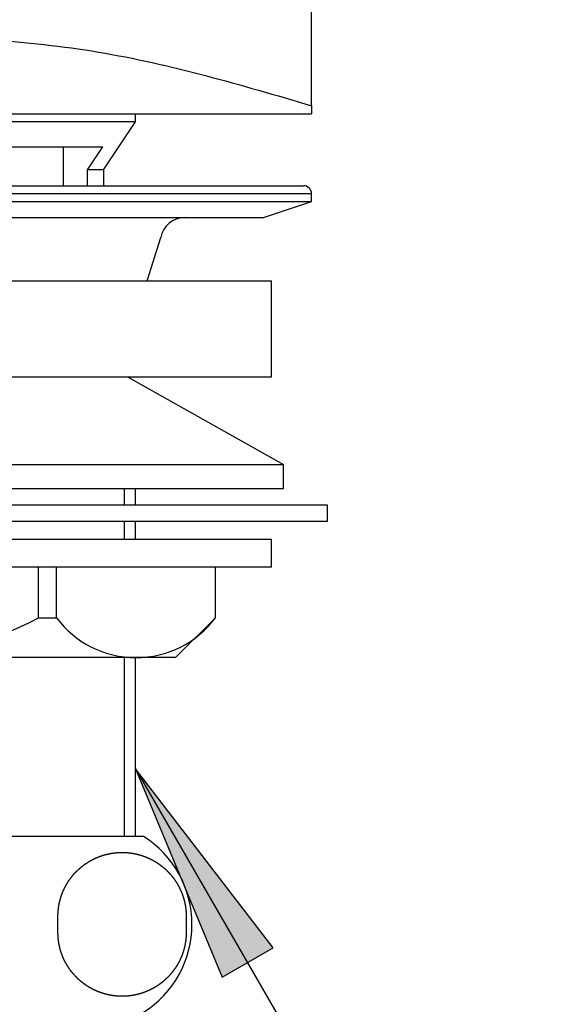
# Model space of a CAD drawing. Units: inches. Extents: x -20 to 860, y -20 to 1208.
# Drawn here: x 213 to 247, y 537 to 599 of the extents above; entities that cross this region are included whole.
import ezdxf

# ---------------------------------------------------------------- set-up
doc = ezdxf.new("R2010")
doc.units = ezdxf.units.IN
doc.layers.add('1', color=7, linetype='Continuous')
doc.styles.add('CONVERTER_11', font='txt.shx', dxfattribs={"width": 0.9})
doc.dimstyles.new('ME10_DIM_16', dxfattribs={"dimtxt": 14, "dimasz": 14, "dimexe": 4, "dimexo": 0, "dimgap": 4, "dimtad": 1, "dimzin": 12, "dimdsep": 46, "dimtxsty": 'CONVERTER_11', "dimsah": 1, "dimcen": 0.09, "dimclrd": 2, "dimclre": 2, "dimclrt": 7, "dimadec": 0, "dimazin": 0, "dimtfac": 1, "dimtdec": 4, "dimtix": 1, "dimtmove": 0, "dimatfit": 3, "dimfxl": 1, "dimtolj": 1, "dimtzin": 0, "dimarcsym": 0})
doc.dimstyles.get("Standard").update_dxf_attribs({"dimtxt": 0.18, "dimasz": 0.18, "dimexe": 0.18, "dimexo": 0.0625, "dimgap": 0.09, "dimtad": 0, "dimtih": 1, "dimtoh": 1, "dimdec": 4, "dimzin": 0, "dimdsep": 46, "dimtxsty": 'Standard', "dimcen": 0.09, "dimadec": 0, "dimazin": 0, "dimtfac": 1, "dimtdec": 4, "dimtofl": 0, "dimtmove": 0, "dimatfit": 3, "dimfxl": 1, "dimtolj": 1, "dimtzin": 0, "dimarcsym": 0})

# ---------------------------------------------------------------- blocks, each defined once
blk = doc.blocks.new('*D9')
at = {"layer": '1', "color": 2, "linetype": 'Continuous'}
for p, q in [((176.986, 593.21), (176.986, 641.71)), ((230.986, 593.21), (230.986, 641.71)), ((230.986, 637.71), (176.986, 637.71))]:
    blk.add_line(p, q, dxfattribs=at)
at = {"layer": '1', "color": 2}
for points in [[(190.986, 639.553), (190.986, 635.867), (176.986, 637.71)], [(216.986, 635.867), (216.986, 639.553), (230.986, 637.71)]]:
    blk.add_solid(points, dxfattribs=at)
at = {"layer": '1', "color": 7, "insert": (190.406, 641.71), "char_height": 14, "attachment_point": 7, "rotation": 0.00028, "line_spacing_factor": 0.60024, "style": 'CONVERTER_11'}
blk.add_mtext('\\C7;{\\Fgdt;n}\\C7;54', dxfattribs=at)

msp = doc.modelspace()

# ---------------------------------------------------------------- hatches: boundary and pattern name
at = {"layer": '1', "linetype": 'Continuous'}
msp.add_hatch(color=2, dxfattribs=at).paths.add_polyline_path([(225.389, 538.699), (228.582, 540.543), (219.986, 551.745)])

# ---------------------------------------------------------------- linework, layer by layer
at = {"color": 7, "linetype": 'Continuous'}
for p, q in [((228.486, 564.34), (228.486, 566.09)), ((213.923, 561.19), (213.923, 564.34)), ((215.038, 561.19), (215.038, 564.34)), ((213.923, 561.19), (215.038, 561.19)), ((222.486, 558.69), (224.986, 561.19))]:
    msp.add_line(p, q, dxfattribs=at)
for centre, radius, start, end in [((203.986, 579.69), 21, 270, 298.24254), ((220.012, 564.887), 6.197, 216.62677, 323.37323)]:
    msp.add_arc(centre, radius, start, end, dxfattribs=at)
at = {"layer": '1', "color": 7, "linetype": 'Continuous'}
for p, q in [((230.986, 593.21), (230.986, 592.71)), ((203.986, 592.71), (219.986, 592.71)), ((219.986, 592.21), (219.986, 592.71)), ((219.986, 592.71), (230.986, 592.71)), ((219.986, 592.21), (203.986, 592.21)), ((217.986, 589.21), (219.986, 592.21)), ((203.986, 590.63), (215.486, 590.63)), ((215.486, 590.63), (217.932, 590.63)), ((215.486, 589.21), (215.486, 590.63)), ((216.986, 589.21), (217.932, 590.63)), ((215.486, 588.21), (215.486, 589.21)), ((217.986, 589.21), (216.986, 589.21)), ((216.986, 588.21), (216.986, 589.21)), ((217.986, 589.21), (217.986, 588.21)), ((203.986, 588.21), (230.486, 588.21)), ((203.986, 587.71), (230.986, 587.71)), ((230.986, 587.21), (230.986, 587.71)), ((203.986, 587.21), (230.986, 587.21)), ((227.986, 586.21), (230.986, 587.21)), ((203.986, 586.21), (227.986, 586.21)), ((220.703, 582.261), (221.566, 584.961)), ((179.486, 582.261), (228.486, 582.261)), ((228.486, 576.261), (228.486, 582.261)), ((179.486, 576.261), (228.486, 576.261)), ((203.986, 576.261), (219.486, 576.261)), ((219.486, 576.261), (229.236, 570.761)), ((203.986, 570.761), (229.236, 570.761)), ((229.236, 569.261), (229.236, 570.761)), ((203.986, 569.261), (229.236, 569.261)), ((219.986, 568.235), (219.986, 569.261)), ((231.986, 568.235), (203.986, 568.235)), ((231.986, 567.235), (231.986, 568.235)), ((203.986, 567.235), (231.986, 567.235)), ((219.986, 566.09), (219.986, 567.235)), ((228.486, 566.09), (179.486, 566.09)), ((213.923, 564.34), (194.048, 564.34)), ((215.038, 564.34), (213.923, 564.34)), ((224.986, 564.34), (215.038, 564.34)), ((228.486, 564.34), (224.986, 564.34)), ((224.986, 561.19), (224.986, 564.34)), ((222.486, 558.69), (185.486, 558.69)), ((219.986, 547.51), (219.986, 558.69)), ((220.486, 547.51), (187.486, 547.51))]:
    msp.add_line(p, q, dxfattribs=at)
at = {"layer": '1', "color": 2, "linetype": 'Continuous'}
for p, q in [((219.268, 569.261), (219.268, 568.235)), ((219.268, 567.235), (219.268, 566.09)), ((219.268, 558.69), (219.268, 547.51)), ((228.582, 540.543), (219.986, 551.745)), ((219.986, 551.745), (225.389, 538.699)), ((225.389, 538.699), (228.582, 540.543))]:
    msp.add_line(p, q, dxfattribs=at)
at = {"layer": '1', "color": 7, "linetype": 'Continuous'}
for centre, radius, start, end in [((230.486, 587.71), 0.5, 0, 90), ((223.045, 584.71), 1.5, 90, 170.3633), ((216.998, 542.01), 6.512, 302.37841, 57.62159)]:
    msp.add_arc(centre, radius, start, end, dxfattribs=at)
for points, knots in [([(203.986, 597.71), (208.577, 597.512), (217.761, 597.117), (226.577, 594.512), (230.986, 593.21)], [0, 0, 0, 0, 13.730273, 27.463881, 27.463881, 27.463881, 27.463881]), ([(215.155, 541.074), (215.156, 541.07), (215.157, 541.06), (215.158, 541.045), (215.16, 541.031), (215.162, 541.017), (215.164, 541.002), (215.166, 540.988), (215.168, 540.973), (215.17, 540.959), (215.172, 540.944), (215.174, 540.93), (215.176, 540.916), (215.178, 540.901), (215.18, 540.887), (215.182, 540.873), (215.185, 540.858), (215.187, 540.844), (215.19, 540.83), (215.191, 540.82), (215.192, 540.815), (215.192, 540.815), (215.192, 540.815), (215.193, 540.811), (215.195, 540.801), (215.198, 540.787), (215.2, 540.773), (215.203, 540.758), (215.206, 540.744), (215.209, 540.73), (215.211, 540.715), (215.214, 540.701), (215.217, 540.687), (215.22, 540.673), (215.223, 540.658), (215.226, 540.644), (215.229, 540.63), (215.233, 540.616), (215.236, 540.602), (215.239, 540.588), (215.243, 540.574), (215.246, 540.559), (215.25, 540.545), (215.253, 540.531), (215.257, 540.517), (215.26, 540.503), (215.264, 540.489), (215.268, 540.473), (215.273, 540.456), (215.278, 540.437), (215.283, 540.419), (215.289, 540.4), (215.294, 540.381), (215.3, 540.363), (215.305, 540.344), (215.311, 540.326), (215.317, 540.307), (215.323, 540.289), (215.329, 540.27), (215.334, 540.253), (215.339, 540.238), (215.344, 540.224), (215.349, 540.21), (215.354, 540.197), (215.358, 540.183), (215.363, 540.169), (215.368, 540.156), (215.373, 540.142), (215.378, 540.128), (215.383, 540.115), (215.388, 540.101), (215.393, 540.087), (215.399, 540.074), (215.404, 540.06), (215.409, 540.047), (215.415, 540.032), (215.422, 540.015), (215.429, 539.997), (215.436, 539.979), (215.444, 539.961), (215.452, 539.944), (215.459, 539.926), (215.467, 539.908), (215.475, 539.89), (215.483, 539.872), (215.491, 539.855), (215.499, 539.837), (215.507, 539.819), (215.515, 539.802), (215.524, 539.784), (215.532, 539.767), (215.541, 539.749), (215.549, 539.732), (215.558, 539.715), (215.567, 539.697), (215.575, 539.68), (215.584, 539.663), (215.593, 539.646), (215.603, 539.629), (215.611, 539.613), (215.619, 539.599), (215.626, 539.586), (215.633, 539.573), (215.64, 539.56), (215.647, 539.548), (215.654, 539.535), (215.661, 539.523), (215.668, 539.51), (215.676, 539.497), (215.683, 539.485), (215.691, 539.472), (215.698, 539.46), (215.705, 539.447), (215.713, 539.435), (215.721, 539.423), (215.729, 539.409), (215.738, 539.394), (215.749, 539.377), (215.759, 539.361), (215.77, 539.344), (215.78, 539.328), (215.791, 539.312), (215.802, 539.296), (215.812, 539.28), (215.823, 539.264), (215.834, 539.248), (215.845, 539.232), (215.857, 539.215), (215.869, 539.198), (215.882, 539.18), (215.895, 539.162), (215.907, 539.145), (215.92, 539.127), (215.933, 539.11), (215.947, 539.092), (215.96, 539.075), (215.973, 539.058), (215.987, 539.04), (216, 539.023), (216.014, 539.006), (216.028, 538.989), (216.041, 538.972), (216.055, 538.956), (216.065, 538.944), (216.069, 538.939), (216.069, 538.939), (216.069, 538.939), (216.074, 538.933), (216.084, 538.922), (216.098, 538.906), (216.113, 538.89), (216.128, 538.874), (216.143, 538.858), (216.158, 538.842), (216.173, 538.826), (216.188, 538.81), (216.202, 538.794), (216.217, 538.778), (216.232, 538.762), (216.247, 538.746), (216.261, 538.73), (216.276, 538.714), (216.291, 538.698), (216.306, 538.682), (216.321, 538.666), (216.336, 538.65), (216.351, 538.634), (216.367, 538.619), (216.382, 538.604), (216.398, 538.589), (216.415, 538.574), (216.431, 538.56), (216.447, 538.545), (216.464, 538.531), (216.48, 538.516), (216.497, 538.502), (216.513, 538.488), (216.53, 538.474), (216.547, 538.46), (216.558, 538.45), (216.564, 538.446), (216.564, 538.446), (216.564, 538.446), (216.569, 538.441), (216.581, 538.432), (216.598, 538.419), (216.615, 538.406), (216.633, 538.393), (216.65, 538.379), (216.668, 538.366), (216.685, 538.353), (216.702, 538.339), (216.72, 538.326), (216.737, 538.313), (216.754, 538.3), (216.772, 538.286), (216.789, 538.273), (216.806, 538.26), (216.824, 538.247), (216.84, 538.234), (216.857, 538.222), (216.872, 538.21), (216.888, 538.199), (216.904, 538.188), (216.921, 538.177), (216.937, 538.167), (216.953, 538.156), (216.97, 538.146), (216.986, 538.136), (217.003, 538.126), (217.02, 538.115), (217.035, 538.106), (217.049, 538.098), (217.061, 538.09), (217.074, 538.083), (217.086, 538.075), (217.099, 538.068), (217.111, 538.061), (217.124, 538.053), (217.136, 538.046), (217.149, 538.039), (217.161, 538.031), (217.174, 538.024), (217.187, 538.017), (217.2, 538.01), (217.212, 538.003), (217.225, 537.996), (217.239, 537.988), (217.255, 537.98), (217.272, 537.971), (217.289, 537.962), (217.307, 537.953), (217.324, 537.944), (217.341, 537.935), (217.359, 537.927), (217.376, 537.918), (217.394, 537.91), (217.411, 537.901), (217.429, 537.893), (217.446, 537.885), (217.464, 537.877), (217.482, 537.869), (217.5, 537.861), (217.517, 537.853), (217.535, 537.845), (217.553, 537.837), (217.571, 537.829), (217.589, 537.822), (217.607, 537.814), (217.625, 537.807), (217.643, 537.8), (217.659, 537.793), (217.674, 537.787), (217.688, 537.782), (217.701, 537.777), (217.715, 537.771), (217.729, 537.766), (217.742, 537.761), (217.756, 537.756), (217.77, 537.751), (217.783, 537.746), (217.797, 537.741), (217.811, 537.737), (217.824, 537.732), (217.838, 537.727), (217.852, 537.722), (217.866, 537.718), (217.881, 537.713), (217.898, 537.707), (217.917, 537.701), (217.935, 537.695), (217.954, 537.689), (217.972, 537.684), (217.991, 537.678), (218.01, 537.673), (218.028, 537.667), (218.047, 537.662), (218.066, 537.657), (218.084, 537.651), (218.103, 537.646), (218.122, 537.641), (218.141, 537.636), (218.16, 537.632), (218.179, 537.627), (218.197, 537.622), (218.216, 537.618), (218.235, 537.613), (218.254, 537.609), (218.273, 537.605), (218.292, 537.601), (218.311, 537.597), (218.329, 537.593), (218.345, 537.59), (218.359, 537.587), (218.373, 537.584), (218.387, 537.581), (218.402, 537.579), (218.416, 537.576), (218.43, 537.573), (218.445, 537.571), (218.459, 537.568), (218.473, 537.566), (218.488, 537.563), (218.502, 537.561), (218.517, 537.559), (218.531, 537.557), (218.545, 537.554), (218.561, 537.552), (218.579, 537.549), (218.598, 537.547), (218.618, 537.544), (218.637, 537.542), (218.656, 537.539), (218.675, 537.537), (218.695, 537.535), (218.714, 537.533), (218.733, 537.531), (218.753, 537.529), (218.772, 537.527), (218.792, 537.525), (218.811, 537.524), (218.83, 537.522), (218.85, 537.521), (218.869, 537.519), (218.889, 537.518), (218.908, 537.517), (218.927, 537.516), (218.947, 537.515), (218.966, 537.514), (218.986, 537.513), (219.005, 537.512), (219.023, 537.512), (219.039, 537.511), (219.054, 537.511), (219.068, 537.511), (219.083, 537.51), (219.097, 537.51), (219.112, 537.51), (219.126, 537.51), (219.141, 537.51), (219.156, 537.51), (219.17, 537.51), (219.185, 537.51), (219.199, 537.51), (219.214, 537.511), (219.228, 537.511), (219.243, 537.511), (219.259, 537.512), (219.277, 537.512), (219.296, 537.513), (219.316, 537.514), (219.335, 537.515), (219.355, 537.516), (219.374, 537.517), (219.394, 537.518), (219.413, 537.519), (219.432, 537.521), (219.452, 537.522), (219.471, 537.524), (219.49, 537.525), (219.51, 537.527), (219.529, 537.529), (219.549, 537.531), (219.568, 537.533), (219.587, 537.535), (219.607, 537.537), (219.626, 537.539), (219.645, 537.542), (219.664, 537.544), (219.684, 537.547), (219.703, 537.549), (219.721, 537.552), (219.737, 537.554), (219.751, 537.557), (219.765, 537.559), (219.78, 537.561), (219.794, 537.563), (219.809, 537.566), (219.823, 537.568), (219.837, 537.571), (219.852, 537.573), (219.866, 537.576), (219.88, 537.579), (219.895, 537.581), (219.909, 537.584), (219.923, 537.587), (219.937, 537.59), (219.953, 537.593), (219.971, 537.597), (219.99, 537.601), (220.009, 537.605), (220.028, 537.609), (220.047, 537.613), (220.066, 537.618), (220.085, 537.622), (220.103, 537.627), (220.122, 537.632), (220.141, 537.636), (220.16, 537.641), (220.179, 537.646), (220.198, 537.651), (220.216, 537.657), (220.235, 537.662), (220.254, 537.667), (220.272, 537.673), (220.291, 537.678), (220.31, 537.684), (220.328, 537.689), (220.347, 537.695), (220.365, 537.701), (220.384, 537.707), (220.401, 537.713), (220.416, 537.718), (220.43, 537.722), (220.444, 537.727), (220.458, 537.732), (220.471, 537.737), (220.485, 537.741), (220.499, 537.746), (220.512, 537.751), (220.526, 537.756), (220.54, 537.761), (220.553, 537.766), (220.567, 537.771), (220.581, 537.777), (220.594, 537.782), (220.608, 537.787), (220.623, 537.793), (220.639, 537.8), (220.657, 537.807), (220.675, 537.814), (220.693, 537.822), (220.711, 537.829), (220.729, 537.837), (220.747, 537.845), (220.765, 537.853), (220.783, 537.861), (220.8, 537.869), (220.818, 537.877), (220.836, 537.885), (220.853, 537.893), (220.871, 537.901), (220.888, 537.91), (220.906, 537.918), (220.923, 537.927), (220.941, 537.935), (220.958, 537.944), (220.975, 537.953), (220.993, 537.962), (221.01, 537.971), (221.027, 537.98), (221.043, 537.988), (221.057, 537.996), (221.07, 538.003), (221.082, 538.01), (221.095, 538.017), (221.108, 538.024), (221.121, 538.031), (221.133, 538.039), (221.146, 538.046), (221.158, 538.053), (221.171, 538.06), (221.184, 538.068), (221.196, 538.075), (221.209, 538.083), (221.221, 538.09), (221.233, 538.098), (221.247, 538.106), (221.262, 538.116), (221.279, 538.126), (221.295, 538.136), (221.312, 538.147), (221.328, 538.157), (221.344, 538.168), (221.361, 538.179), (221.377, 538.189), (221.393, 538.2), (221.409, 538.211), (221.425, 538.222), (221.442, 538.234), (221.459, 538.246), (221.477, 538.259), (221.494, 538.271), (221.512, 538.284), (221.53, 538.297), (221.547, 538.31), (221.565, 538.323), (221.582, 538.337), (221.599, 538.35), (221.617, 538.363), (221.634, 538.377), (221.651, 538.39), (221.668, 538.404), (221.685, 538.418), (221.702, 538.432), (221.713, 538.441), (221.718, 538.446), (221.718, 538.446), (221.718, 538.446), (221.724, 538.45), (221.735, 538.46), (221.751, 538.475), (221.767, 538.49), (221.783, 538.505), (221.799, 538.52), (221.815, 538.534), (221.831, 538.549), (221.847, 538.564), (221.864, 538.578), (221.88, 538.593), (221.896, 538.608), (221.912, 538.623), (221.928, 538.637), (221.944, 538.652), (221.96, 538.667), (221.976, 538.682), (221.992, 538.696), (222.008, 538.712), (222.024, 538.727), (222.039, 538.742), (222.054, 538.758), (222.069, 538.774), (222.084, 538.79), (222.099, 538.806), (222.113, 538.823), (222.128, 538.839), (222.142, 538.855), (222.156, 538.872), (222.17, 538.889), (222.184, 538.905), (222.199, 538.922), (222.208, 538.933), (222.213, 538.939), (222.213, 538.939), (222.213, 538.939), (222.217, 538.944), (222.227, 538.956), (222.24, 538.973), (222.253, 538.99), (222.266, 539.008), (222.279, 539.025), (222.292, 539.043), (222.306, 539.06), (222.319, 539.077), (222.332, 539.094), (222.346, 539.112), (222.359, 539.129), (222.372, 539.146), (222.386, 539.164), (222.399, 539.181), (222.412, 539.198), (222.425, 539.215), (222.437, 539.231), (222.449, 539.247), (222.46, 539.263), (222.471, 539.279), (222.482, 539.295), (222.492, 539.311), (222.503, 539.327), (222.513, 539.344), (222.523, 539.36), (222.534, 539.377), (222.544, 539.394), (222.553, 539.409), (222.561, 539.423), (222.569, 539.435), (222.576, 539.447), (222.584, 539.46), (222.591, 539.472), (222.599, 539.485), (222.606, 539.497), (222.614, 539.51), (222.621, 539.523), (222.628, 539.535), (222.635, 539.548), (222.642, 539.56), (222.649, 539.573), (222.656, 539.586), (222.663, 539.599), (222.671, 539.613), (222.68, 539.629), (222.689, 539.646), (222.698, 539.663), (222.707, 539.68), (222.715, 539.697), (222.724, 539.715), (222.733, 539.732), (222.741, 539.749), (222.75, 539.767), (222.758, 539.784), (222.767, 539.802), (222.775, 539.819), (222.783, 539.837), (222.791, 539.855), (222.799, 539.872), (222.807, 539.89), (222.815, 539.908), (222.823, 539.926), (222.831, 539.944), (222.838, 539.961), (222.846, 539.979), (222.853, 539.997), (222.86, 540.015), (222.867, 540.032), (222.873, 540.047), (222.878, 540.06), (222.883, 540.074), (222.889, 540.087), (222.894, 540.101), (222.899, 540.115), (222.904, 540.128), (222.909, 540.142), (222.914, 540.156), (222.919, 540.169), (222.924, 540.183), (222.928, 540.197), (222.933, 540.21), (222.938, 540.224), (222.943, 540.238), (222.948, 540.253), (222.953, 540.27), (222.959, 540.289), (222.965, 540.307), (222.971, 540.326), (222.977, 540.344), (222.982, 540.363), (222.988, 540.381), (222.993, 540.4), (222.999, 540.419), (223.004, 540.437), (223.009, 540.456), (223.014, 540.475), (223.019, 540.493), (223.024, 540.512), (223.029, 540.531), (223.034, 540.55), (223.038, 540.569), (223.043, 540.588), (223.047, 540.606), (223.051, 540.625), (223.056, 540.644), (223.06, 540.663), (223.064, 540.682), (223.068, 540.7), (223.071, 540.715), (223.074, 540.73), (223.077, 540.744), (223.079, 540.758), (223.082, 540.772), (223.085, 540.787), (223.087, 540.801), (223.09, 540.815), (223.092, 540.83), (223.095, 540.844), (223.097, 540.858), (223.1, 540.873), (223.102, 540.887), (223.104, 540.901), (223.106, 540.916), (223.109, 540.932), (223.111, 540.949), (223.114, 540.969), (223.117, 540.988), (223.119, 541.007), (223.121, 541.026), (223.124, 541.046), (223.126, 541.065), (223.128, 541.084), (223.13, 541.103), (223.132, 541.123), (223.134, 541.142), (223.136, 541.162), (223.137, 541.182), (223.139, 541.202), (223.14, 541.222), (223.141, 541.242), (223.142, 541.263), (223.143, 541.283), (223.144, 541.303), (223.145, 541.324), (223.146, 541.344), (223.146, 541.364), (223.147, 541.385), (223.147, 541.405), (223.148, 541.425), (223.148, 541.446), (223.148, 541.466), (223.149, 541.486), (223.149, 541.507), (223.149, 541.527), (223.149, 541.548), (223.149, 541.568), (223.149, 541.588), (223.149, 541.609), (223.149, 541.629), (223.149, 541.649), (223.149, 541.67), (223.149, 541.69), (223.149, 541.711), (223.149, 541.731), (223.149, 541.751), (223.149, 541.772), (223.149, 541.792), (223.149, 541.812), (223.149, 541.833), (223.149, 541.853), (223.149, 541.873), (223.149, 541.892), (223.149, 541.908), (223.149, 541.923), (223.15, 541.937), (223.15, 541.952), (223.15, 541.966), (223.15, 541.981), (223.151, 541.995), (223.151, 542.012), (223.151, 542.032), (223.151, 542.054), (223.152, 542.076), (223.152, 542.098), (223.152, 542.12), (223.153, 542.142), (223.153, 542.164), (223.153, 542.186), (223.153, 542.208), (223.154, 542.23), (223.154, 542.252), (223.154, 542.274), (223.154, 542.296), (223.154, 542.318), (223.154, 542.34), (223.154, 542.362), (223.154, 542.384), (223.154, 542.406), (223.153, 542.428), (223.153, 542.45), (223.153, 542.472), (223.153, 542.494), (223.152, 542.516), (223.152, 542.538), (223.151, 542.56), (223.151, 542.582), (223.15, 542.604), (223.149, 542.625), (223.148, 542.646), (223.148, 542.665), (223.147, 542.684), (223.146, 542.704), (223.145, 542.723), (223.144, 542.742), (223.143, 542.762), (223.141, 542.781), (223.14, 542.801), (223.139, 542.82), (223.137, 542.839), (223.135, 542.859), (223.134, 542.878), (223.132, 542.897), (223.13, 542.917), (223.128, 542.936), (223.126, 542.955), (223.124, 542.974), (223.121, 542.994), (223.119, 543.013), (223.116, 543.032), (223.114, 543.051), (223.111, 543.071), (223.109, 543.088), (223.106, 543.104), (223.104, 543.119), (223.102, 543.133), (223.1, 543.147), (223.097, 543.162), (223.095, 543.176), (223.092, 543.19), (223.09, 543.205), (223.087, 543.219), (223.085, 543.233), (223.082, 543.247), (223.079, 543.262), (223.077, 543.276), (223.074, 543.29), (223.071, 543.305), (223.068, 543.32), (223.064, 543.338), (223.06, 543.357), (223.056, 543.376), (223.051, 543.395), (223.047, 543.414), (223.043, 543.432), (223.038, 543.451), (223.034, 543.47), (223.029, 543.489), (223.024, 543.508), (223.019, 543.527), (223.014, 543.545), (223.009, 543.564), (223.004, 543.583), (222.999, 543.601), (222.993, 543.62), (222.988, 543.639), (222.982, 543.657), (222.977, 543.676), (222.971, 543.694), (222.965, 543.713), (222.959, 543.731), (222.953, 543.75), (222.948, 543.767), (222.943, 543.782), (222.938, 543.796), (222.933, 543.81), (222.928, 543.823), (222.924, 543.837), (222.919, 543.851), (222.914, 543.864), (222.909, 543.878), (222.904, 543.892), (222.899, 543.905), (222.894, 543.919), (222.889, 543.933), (222.883, 543.946), (222.878, 543.96), (222.873, 543.973), (222.867, 543.988), (222.86, 544.005), (222.853, 544.023), (222.846, 544.041), (222.838, 544.059), (222.831, 544.076), (222.823, 544.094), (222.815, 544.112), (222.807, 544.13), (222.799, 544.148), (222.791, 544.165), (222.783, 544.183), (222.775, 544.2), (222.767, 544.218), (222.758, 544.236), (222.75, 544.253), (222.741, 544.271), (222.733, 544.288), (222.724, 544.305), (222.715, 544.323), (222.707, 544.34), (222.698, 544.357), (222.689, 544.374), (222.68, 544.391), (222.671, 544.407), (222.663, 544.421), (222.656, 544.434), (222.649, 544.447), (222.642, 544.459), (222.635, 544.472), (222.628, 544.485), (222.621, 544.497), (222.614, 544.51), (222.606, 544.523), (222.599, 544.535), (222.592, 544.548), (222.584, 544.56), (222.577, 544.573), (222.569, 544.585), (222.561, 544.597), (222.553, 544.611), (222.544, 544.626), (222.533, 544.643), (222.523, 544.659), (222.512, 544.675), (222.502, 544.692), (222.491, 544.708), (222.48, 544.724), (222.47, 544.74), (222.459, 544.756), (222.448, 544.772), (222.437, 544.788), (222.425, 544.805), (222.413, 544.822), (222.4, 544.84), (222.388, 544.858), (222.375, 544.875), (222.362, 544.893), (222.349, 544.91), (222.335, 544.928), (222.322, 544.945), (222.309, 544.962), (222.295, 544.98), (222.282, 544.997), (222.268, 545.014), (222.254, 545.031), (222.241, 545.048), (222.227, 545.064), (222.217, 545.076), (222.213, 545.081), (222.213, 545.081), (222.213, 545.081), (222.208, 545.087), (222.198, 545.098), (222.184, 545.114), (222.169, 545.13), (222.154, 545.146), (222.139, 545.162), (222.124, 545.178), (222.109, 545.194), (222.095, 545.21), (222.08, 545.226), (222.065, 545.242), (222.05, 545.258), (222.035, 545.274), (222.021, 545.29), (222.006, 545.306), (221.991, 545.322), (221.976, 545.338), (221.961, 545.354), (221.946, 545.37), (221.931, 545.386), (221.915, 545.401), (221.9, 545.416), (221.884, 545.431), (221.868, 545.446), (221.851, 545.46), (221.835, 545.475), (221.818, 545.489), (221.802, 545.504), (221.785, 545.518), (221.769, 545.532), (221.752, 545.546), (221.735, 545.56), (221.724, 545.569), (221.718, 545.574), (221.718, 545.574), (221.718, 545.574), (221.713, 545.579), (221.701, 545.588), (221.684, 545.601), (221.667, 545.614), (221.649, 545.627), (221.632, 545.641), (221.614, 545.654), (221.597, 545.667), (221.58, 545.68), (221.562, 545.694), (221.545, 545.707), (221.528, 545.72), (221.51, 545.734), (221.493, 545.747), (221.476, 545.76), (221.458, 545.773), (221.442, 545.786), (221.425, 545.798), (221.41, 545.81), (221.394, 545.821), (221.378, 545.832), (221.361, 545.843), (221.345, 545.853), (221.329, 545.864), (221.312, 545.874), (221.296, 545.884), (221.279, 545.894), (221.263, 545.904), (221.247, 545.914), (221.233, 545.922), (221.221, 545.93), (221.208, 545.937), (221.196, 545.945), (221.184, 545.952), (221.171, 545.959), (221.158, 545.967), (221.146, 545.974), (221.133, 545.981), (221.121, 545.989), (221.108, 545.996), (221.095, 546.003), (221.082, 546.01), (221.07, 546.017), (221.057, 546.024), (221.043, 546.032), (221.027, 546.04), (221.01, 546.049), (220.993, 546.058), (220.975, 546.067), (220.958, 546.076), (220.941, 546.084), (220.923, 546.093), (220.906, 546.102), (220.888, 546.11), (220.871, 546.119), (220.853, 546.127), (220.836, 546.135), (220.818, 546.143), (220.8, 546.151), (220.783, 546.159), (220.765, 546.167), (220.747, 546.175), (220.729, 546.183), (220.711, 546.191), (220.693, 546.198), (220.675, 546.206), (220.657, 546.213), (220.639, 546.22), (220.623, 546.227), (220.608, 546.233), (220.594, 546.238), (220.581, 546.243), (220.567, 546.248), (220.553, 546.254), (220.54, 546.259), (220.526, 546.264), (220.512, 546.269), (220.499, 546.274), (220.485, 546.279), (220.471, 546.283), (220.458, 546.288), (220.444, 546.293), (220.43, 546.298), (220.416, 546.302), (220.401, 546.307), (220.384, 546.313), (220.365, 546.319), (220.347, 546.325), (220.328, 546.331), (220.31, 546.336), (220.291, 546.342), (220.272, 546.347), (220.254, 546.353), (220.235, 546.358), (220.216, 546.363), (220.198, 546.369), (220.179, 546.374), (220.16, 546.379), (220.141, 546.384), (220.122, 546.388), (220.103, 546.393), (220.085, 546.398), (220.066, 546.402), (220.047, 546.407), (220.028, 546.411), (220.009, 546.415), (219.99, 546.419), (219.971, 546.423), (219.953, 546.427), (219.937, 546.43), (219.923, 546.433), (219.909, 546.436), (219.895, 546.439), (219.88, 546.441), (219.866, 546.444), (219.852, 546.447), (219.837, 546.449), (219.823, 546.452), (219.809, 546.454), (219.794, 546.457), (219.78, 546.459), (219.765, 546.461), (219.751, 546.463), (219.737, 546.466), (219.721, 546.468), (219.703, 546.471), (219.684, 546.473), (219.664, 546.476), (219.645, 546.478), (219.626, 546.481), (219.607, 546.483), (219.587, 546.485), (219.568, 546.487), (219.549, 546.489), (219.529, 546.491), (219.51, 546.493), (219.49, 546.495), (219.471, 546.496), (219.452, 546.498), (219.432, 546.499), (219.413, 546.501), (219.394, 546.502), (219.374, 546.503), (219.355, 546.504), (219.335, 546.505), (219.316, 546.506), (219.296, 546.507), (219.277, 546.508), (219.259, 546.508), (219.243, 546.509), (219.228, 546.509), (219.214, 546.509), (219.199, 546.51), (219.185, 546.51), (219.17, 546.51), (219.156, 546.51), (219.141, 546.51), (219.126, 546.51), (219.112, 546.51), (219.097, 546.51), (219.083, 546.51), (219.068, 546.509), (219.054, 546.509), (219.039, 546.509), (219.023, 546.508), (219.005, 546.508), (218.986, 546.507), (218.966, 546.506), (218.947, 546.505), (218.927, 546.504), (218.908, 546.503), (218.889, 546.502), (218.869, 546.501), (218.85, 546.499), (218.83, 546.498), (218.811, 546.496), (218.792, 546.495), (218.772, 546.493), (218.753, 546.491), (218.733, 546.489), (218.714, 546.487), (218.695, 546.485), (218.675, 546.483), (218.656, 546.481), (218.637, 546.478), (218.618, 546.476), (218.598, 546.473), (218.579, 546.471), (218.561, 546.468), (218.545, 546.466), (218.531, 546.463), (218.517, 546.461), (218.502, 546.459), (218.488, 546.457), (218.473, 546.454), (218.459, 546.452), (218.445, 546.449), (218.43, 546.447), (218.416, 546.444), (218.402, 546.441), (218.387, 546.439), (218.373, 546.436), (218.359, 546.433), (218.345, 546.43), (218.329, 546.427), (218.311, 546.423), (218.292, 546.419), (218.273, 546.415), (218.254, 546.411), (218.235, 546.407), (218.216, 546.402), (218.197, 546.398), (218.179, 546.393), (218.16, 546.388), (218.141, 546.384), (218.122, 546.379), (218.103, 546.374), (218.084, 546.369), (218.066, 546.363), (218.047, 546.358), (218.028, 546.353), (218.01, 546.347), (217.991, 546.342), (217.972, 546.336), (217.954, 546.331), (217.935, 546.325), (217.917, 546.319), (217.898, 546.313), (217.881, 546.307), (217.866, 546.302), (217.852, 546.298), (217.838, 546.293), (217.824, 546.288), (217.811, 546.283), (217.797, 546.279), (217.783, 546.274), (217.77, 546.269), (217.756, 546.264), (217.742, 546.259), (217.729, 546.254), (217.715, 546.248), (217.701, 546.243), (217.688, 546.238), (217.674, 546.233), (217.659, 546.227), (217.643, 546.22), (217.625, 546.213), (217.607, 546.206), (217.589, 546.198), (217.571, 546.191), (217.553, 546.183), (217.535, 546.175), (217.517, 546.167), (217.5, 546.159), (217.482, 546.151), (217.464, 546.143), (217.446, 546.135), (217.429, 546.127), (217.411, 546.119), (217.394, 546.11), (217.376, 546.102), (217.359, 546.093), (217.341, 546.084), (217.324, 546.076), (217.307, 546.067), (217.289, 546.058), (217.272, 546.049), (217.255, 546.04), (217.239, 546.032), (217.225, 546.024), (217.212, 546.017), (217.2, 546.01), (217.187, 546.003), (217.174, 545.996), (217.161, 545.989), (217.149, 545.981), (217.136, 545.974), (217.124, 545.967), (217.111, 545.959), (217.098, 545.952), (217.086, 545.945), (217.073, 545.937), (217.061, 545.93), (217.049, 545.922), (217.035, 545.914), (217.02, 545.904), (217.003, 545.894), (216.987, 545.884), (216.97, 545.873), (216.954, 545.863), (216.938, 545.852), (216.921, 545.841), (216.905, 545.831), (216.889, 545.82), (216.873, 545.809), (216.857, 545.798), (216.84, 545.786), (216.823, 545.774), (216.805, 545.761), (216.788, 545.749), (216.77, 545.736), (216.752, 545.723), (216.735, 545.71), (216.717, 545.697), (216.7, 545.683), (216.683, 545.67), (216.666, 545.657), (216.648, 545.643), (216.631, 545.63), (216.614, 545.616), (216.597, 545.602), (216.58, 545.588), (216.569, 545.579), (216.564, 545.574), (216.564, 545.574), (216.564, 545.574), (216.558, 545.569), (216.547, 545.56), (216.531, 545.545), (216.515, 545.53), (216.499, 545.515), (216.483, 545.5), (216.467, 545.486), (216.451, 545.471), (216.435, 545.456), (216.418, 545.442), (216.402, 545.427), (216.386, 545.412), (216.37, 545.397), (216.354, 545.383), (216.338, 545.368), (216.322, 545.353), (216.306, 545.338), (216.29, 545.323), (216.274, 545.308), (216.258, 545.293), (216.243, 545.278), (216.228, 545.262), (216.213, 545.246), (216.198, 545.23), (216.183, 545.214), (216.169, 545.197), (216.154, 545.181), (216.14, 545.164), (216.126, 545.148), (216.112, 545.131), (216.098, 545.115), (216.083, 545.098), (216.074, 545.087), (216.069, 545.081), (216.069, 545.081), (216.069, 545.081), (216.065, 545.076), (216.056, 545.064), (216.042, 545.047), (216.029, 545.029), (216.016, 545.012), (216.003, 544.995), (215.99, 544.977), (215.976, 544.96), (215.963, 544.943), (215.95, 544.925), (215.936, 544.908), (215.923, 544.891), (215.91, 544.874), (215.896, 544.856), (215.883, 544.839), (215.87, 544.822), (215.857, 544.805), (215.845, 544.789), (215.833, 544.773), (215.822, 544.757), (215.811, 544.741), (215.8, 544.725), (215.79, 544.709), (215.779, 544.693), (215.769, 544.676), (215.759, 544.66), (215.748, 544.643), (215.738, 544.626), (215.729, 544.611), (215.721, 544.597), (215.713, 544.585), (215.706, 544.573), (215.698, 544.56), (215.691, 544.548), (215.683, 544.535), (215.676, 544.523), (215.668, 544.51), (215.661, 544.497), (215.654, 544.485), (215.647, 544.472), (215.64, 544.46), (215.633, 544.447), (215.626, 544.434), (215.619, 544.421), (215.611, 544.407), (215.603, 544.391), (215.593, 544.374), (215.584, 544.357), (215.575, 544.34), (215.567, 544.323), (215.558, 544.305), (215.549, 544.288), (215.541, 544.27), (215.532, 544.253), (215.524, 544.236), (215.515, 544.218), (215.507, 544.2), (215.499, 544.183), (215.491, 544.165), (215.483, 544.148), (215.475, 544.13), (215.467, 544.112), (215.459, 544.094), (215.452, 544.076), (215.444, 544.059), (215.436, 544.041), (215.429, 544.023), (215.422, 544.005), (215.415, 543.988), (215.409, 543.973), (215.404, 543.96), (215.399, 543.946), (215.393, 543.933), (215.388, 543.919), (215.383, 543.905), (215.378, 543.892), (215.373, 543.878), (215.368, 543.864), (215.363, 543.851), (215.358, 543.837), (215.354, 543.823), (215.349, 543.81), (215.344, 543.796), (215.339, 543.782), (215.334, 543.767), (215.329, 543.75), (215.323, 543.731), (215.317, 543.713), (215.311, 543.694), (215.305, 543.676), (215.3, 543.657), (215.294, 543.639), (215.289, 543.62), (215.283, 543.601), (215.278, 543.583), (215.273, 543.564), (215.268, 543.545), (215.263, 543.527), (215.258, 543.508), (215.253, 543.489), (215.248, 543.47), (215.244, 543.451), (215.239, 543.432), (215.235, 543.414), (215.231, 543.395), (215.226, 543.376), (215.222, 543.357), (215.218, 543.338), (215.214, 543.32), (215.211, 543.305), (215.208, 543.29), (215.205, 543.276), (215.203, 543.262), (215.2, 543.247), (215.197, 543.233), (215.195, 543.219), (215.192, 543.205), (215.19, 543.19), (215.187, 543.176), (215.185, 543.162), (215.182, 543.147), (215.18, 543.133), (215.178, 543.119), (215.176, 543.104), (215.173, 543.088), (215.171, 543.071), (215.168, 543.051), (215.166, 543.032), (215.163, 543.013), (215.161, 542.994), (215.158, 542.974), (215.156, 542.955), (215.154, 542.936), (215.152, 542.917), (215.15, 542.897), (215.148, 542.878), (215.147, 542.859), (215.145, 542.839), (215.143, 542.82), (215.142, 542.801), (215.141, 542.781), (215.139, 542.762), (215.138, 542.742), (215.137, 542.723), (215.136, 542.704), (215.135, 542.684), (215.134, 542.665), (215.134, 542.646), (215.133, 542.625), (215.132, 542.604), (215.132, 542.582), (215.131, 542.56), (215.13, 542.538), (215.13, 542.516), (215.129, 542.494), (215.129, 542.472), (215.129, 542.45), (215.129, 542.428), (215.128, 542.406), (215.128, 542.384), (215.128, 542.362), (215.128, 542.34), (215.128, 542.318), (215.128, 542.296), (215.128, 542.274), (215.128, 542.252), (215.128, 542.23), (215.129, 542.208), (215.129, 542.186), (215.129, 542.164), (215.129, 542.142), (215.13, 542.12), (215.13, 542.098), (215.13, 542.076), (215.131, 542.054), (215.131, 542.032), (215.131, 542.012), (215.132, 541.995), (215.132, 541.981), (215.132, 541.966), (215.132, 541.952), (215.132, 541.937), (215.133, 541.923), (215.133, 541.908), (215.133, 541.892), (215.133, 541.873), (215.133, 541.853), (215.133, 541.833), (215.133, 541.812), (215.133, 541.792), (215.133, 541.772), (215.133, 541.751), (215.133, 541.731), (215.133, 541.711), (215.133, 541.69), (215.133, 541.67), (215.133, 541.649), (215.133, 541.629), (215.133, 541.609), (215.133, 541.588), (215.133, 541.568), (215.133, 541.548), (215.133, 541.527), (215.133, 541.507), (215.133, 541.486), (215.133, 541.466), (215.134, 541.446), (215.134, 541.425), (215.134, 541.405), (215.135, 541.385), (215.135, 541.364), (215.136, 541.344), (215.137, 541.324), (215.138, 541.303), (215.139, 541.283), (215.14, 541.263), (215.141, 541.242), (215.142, 541.222), (215.143, 541.202), (215.145, 541.182), (215.146, 541.163), (215.148, 541.147), (215.149, 541.132), (215.151, 541.118), (215.152, 541.103), (215.154, 541.089), (215.155, 541.079), (215.155, 541.074)], [0, 0, 0, 0, 0.014568, 0.029137, 0.043679, 0.058221, 0.072763, 0.087305, 0.101846, 0.116387, 0.130928, 0.145469, 0.159996, 0.174522, 0.189048, 0.203574, 0.2181, 0.232626, 0.247152, 0.261678, 0.261684, 0.261691, 0.261697, 0.261703, 0.276232, 0.29076, 0.30529, 0.319819, 0.334348, 0.348877, 0.363405, 0.377934, 0.392475, 0.407016, 0.421557, 0.436098, 0.450641, 0.465185, 0.479729, 0.494273, 0.50884, 0.523407, 0.537974, 0.552541, 0.567107, 0.581672, 0.596237, 0.610803, 0.630211, 0.649619, 0.669028, 0.688436, 0.707846, 0.727257, 0.746667, 0.766077, 0.785487, 0.804897, 0.824308, 0.843718, 0.858244, 0.872771, 0.887298, 0.901825, 0.91635, 0.930876, 0.945402, 0.959928, 0.974466, 0.989004, 1.003542, 1.01808, 1.032618, 1.047157, 1.061695, 1.076234, 1.095642, 1.115051, 1.134459, 1.153868, 1.173278, 1.192687, 1.212096, 1.231506, 1.250916, 1.270326, 1.289736, 1.309146, 1.328562, 1.347978, 1.367394, 1.386811, 1.406226, 1.425642, 1.445058, 1.464474, 1.483888, 1.503303, 1.522718, 1.542133, 1.556662, 1.571191, 1.58572, 1.600249, 1.614778, 1.629306, 1.643835, 1.658364, 1.672909, 1.687454, 1.701998, 1.716543, 1.731088, 1.745633, 1.760178, 1.774723, 1.794137, 1.813551, 1.832965, 1.852379, 1.871794, 1.891209, 1.910624, 1.93004, 1.949457, 1.968874, 1.988292, 2.007709, 2.029544, 2.051379, 2.073215, 2.09505, 2.116886, 2.138723, 2.160559, 2.182395, 2.20423, 2.226064, 2.247899, 2.269734, 2.291564, 2.313394, 2.335224, 2.357054, 2.357072, 2.357091, 2.357109, 2.357127, 2.378954, 2.400784, 2.422624, 2.444463, 2.466296, 2.488131, 2.509961, 2.531791, 2.553622, 2.575454, 2.597286, 2.619118, 2.64095, 2.662782, 2.684614, 2.706446, 2.728278, 2.75011, 2.771941, 2.793772, 2.815621, 2.83747, 2.859321, 2.881172, 2.903042, 2.924912, 2.94678, 2.968649, 2.990507, 3.012364, 3.034222, 3.056079, 3.056098, 3.056116, 3.056134, 3.056152, 3.077988, 3.099827, 3.121677, 3.143524, 3.165367, 3.18721, 3.209049, 3.230889, 3.252729, 3.274569, 3.296411, 3.318252, 3.340093, 3.361934, 3.383776, 3.405617, 3.425048, 3.444479, 3.46391, 3.48334, 3.502787, 3.522235, 3.541684, 3.561133, 3.580591, 3.600048, 3.619505, 3.638962, 3.653512, 3.668062, 3.682611, 3.697161, 3.711704, 3.726246, 3.740789, 3.755331, 3.769892, 3.784453, 3.799014, 3.813575, 3.828139, 3.842703, 3.857267, 3.871831, 3.891269, 3.910708, 3.930147, 3.949586, 3.969025, 3.988463, 4.007901, 4.02734, 4.046778, 4.066216, 4.085655, 4.105093, 4.124538, 4.143983, 4.163428, 4.182874, 4.202319, 4.221764, 4.241209, 4.260654, 4.280098, 4.299543, 4.318987, 4.338431, 4.352985, 4.367538, 4.382091, 4.396645, 4.411197, 4.42575, 4.440303, 4.454856, 4.469421, 4.483985, 4.49855, 4.513115, 4.52768, 4.542245, 4.55681, 4.571375, 4.590819, 4.610263, 4.629707, 4.649151, 4.668596, 4.688041, 4.707486, 4.726931, 4.746376, 4.765822, 4.785267, 4.804712, 4.824162, 4.843611, 4.863061, 4.88251, 4.901959, 4.921408, 4.940857, 4.960306, 4.979754, 4.999202, 5.01865, 5.038098, 5.052658, 5.067217, 5.081776, 5.096335, 5.110893, 5.125452, 5.140011, 5.154569, 5.169134, 5.183699, 5.198264, 5.212829, 5.227395, 5.24196, 5.256525, 5.271091, 5.290539, 5.309987, 5.329435, 5.348883, 5.368332, 5.387781, 5.40723, 5.426678, 5.446128, 5.465577, 5.485027, 5.504476, 5.523927, 5.543378, 5.562829, 5.58228, 5.60173, 5.62118, 5.640631, 5.660081, 5.679531, 5.69898, 5.718429, 5.737879, 5.752442, 5.767005, 5.781569, 5.796132, 5.810695, 5.825258, 5.83982, 5.854383, 5.868946, 5.883509, 5.898072, 5.912635, 5.927198, 5.941761, 5.956324, 5.970888, 5.990337, 6.009787, 6.029236, 6.048685, 6.068136, 6.087586, 6.107037, 6.126487, 6.145938, 6.165389, 6.184839, 6.20429, 6.22374, 6.243189, 6.262639, 6.282088, 6.301537, 6.320986, 6.340435, 6.359884, 6.379332, 6.39878, 6.418228, 6.437676, 6.452241, 6.466807, 6.481372, 6.495937, 6.510502, 6.525067, 6.539632, 6.554197, 6.568756, 6.583315, 6.597873, 6.612432, 6.626991, 6.64155, 6.656109, 6.670668, 6.690116, 6.709564, 6.729012, 6.74846, 6.767909, 6.787358, 6.806807, 6.826256, 6.845706, 6.865155, 6.884605, 6.904054, 6.9235, 6.942945, 6.96239, 6.981836, 7.001281, 7.020726, 7.040171, 7.059616, 7.07906, 7.098504, 7.117948, 7.137392, 7.151957, 7.166522, 7.181087, 7.195652, 7.210217, 7.224781, 7.239346, 7.253911, 7.268464, 7.283017, 7.297569, 7.312122, 7.326675, 7.341229, 7.355782, 7.370335, 7.389779, 7.409223, 7.428667, 7.448111, 7.467556, 7.487001, 7.506446, 7.525891, 7.545337, 7.564782, 7.584228, 7.603673, 7.623113, 7.642552, 7.661991, 7.68143, 7.700869, 7.720308, 7.739747, 7.759186, 7.778623, 7.798061, 7.817499, 7.836937, 7.851499, 7.866062, 7.880624, 7.895187, 7.909749, 7.924311, 7.938873, 7.953435, 7.967982, 7.982528, 7.997074, 8.01162, 8.026167, 8.040713, 8.05526, 8.069806, 8.089243, 8.108681, 8.128118, 8.147555, 8.166993, 8.186432, 8.20587, 8.225308, 8.244749, 8.26419, 8.28363, 8.303071, 8.324919, 8.346768, 8.368617, 8.390466, 8.412316, 8.434166, 8.456015, 8.477865, 8.499713, 8.521561, 8.543409, 8.565258, 8.587101, 8.608945, 8.630789, 8.652632, 8.652651, 8.652669, 8.652687, 8.652705, 8.674536, 8.696371, 8.718216, 8.740059, 8.761897, 8.783736, 8.805571, 8.827406, 8.849242, 8.871078, 8.892915, 8.914752, 8.936588, 8.958424, 8.980261, 9.002098, 9.023925, 9.045753, 9.067579, 9.089405, 9.11125, 9.133094, 9.154941, 9.176787, 9.198652, 9.220517, 9.242382, 9.264246, 9.286099, 9.307952, 9.329805, 9.351658, 9.351676, 9.351694, 9.351712, 9.35173, 9.373553, 9.395379, 9.417214, 9.439048, 9.460877, 9.482707, 9.504533, 9.526358, 9.548185, 9.570012, 9.59184, 9.613668, 9.635495, 9.657323, 9.679151, 9.700978, 9.720386, 9.739795, 9.759202, 9.778608, 9.798033, 9.817457, 9.836883, 9.856309, 9.875743, 9.895178, 9.914612, 9.934046, 9.948594, 9.963142, 9.97769, 9.992239, 10.00678, 10.021321, 10.035862, 10.050403, 10.06493, 10.079458, 10.093985, 10.108513, 10.123043, 10.137574, 10.152104, 10.166635, 10.186051, 10.205467, 10.224882, 10.244298, 10.263714, 10.283129, 10.302544, 10.321959, 10.341375, 10.36079, 10.380205, 10.399621, 10.41903, 10.43844, 10.45785, 10.477259, 10.496669, 10.516078, 10.535488, 10.554898, 10.574307, 10.593715, 10.613124, 10.632533, 10.647072, 10.66161, 10.676148, 10.690687, 10.705225, 10.719763, 10.734301, 10.748839, 10.763365, 10.777891, 10.792417, 10.806943, 10.82147, 10.835996, 10.850523, 10.865049, 10.884458, 10.903866, 10.923275, 10.942684, 10.962093, 10.981503, 11.000913, 11.020322, 11.039732, 11.059142, 11.078552, 11.097962, 11.117368, 11.136774, 11.15618, 11.175585, 11.194991, 11.214396, 11.233802, 11.253207, 11.272612, 11.292017, 11.311421, 11.330826, 11.345359, 11.359892, 11.374425, 11.388957, 11.403489, 11.418021, 11.432553, 11.447085, 11.46161, 11.476135, 11.49066, 11.505185, 11.519712, 11.534239, 11.548766, 11.563293, 11.582703, 11.602112, 11.621522, 11.640932, 11.66034, 11.679748, 11.699156, 11.718564, 11.737965, 11.757365, 11.776765, 11.796165, 11.816501, 11.836836, 11.857172, 11.877508, 11.897844, 11.918179, 11.938514, 11.95885, 11.979192, 11.999535, 12.019877, 12.04022, 12.060572, 12.080925, 12.101277, 12.12163, 12.141992, 12.162354, 12.182716, 12.203078, 12.223446, 12.243814, 12.264182, 12.28455, 12.30492, 12.325289, 12.345659, 12.366029, 12.386395, 12.406761, 12.427127, 12.447493, 12.467851, 12.488209, 12.508567, 12.528925, 12.543453, 12.557982, 12.57251, 12.587039, 12.601566, 12.616093, 12.63062, 12.645146, 12.667155, 12.689164, 12.711173, 12.733182, 12.755194, 12.777205, 12.799217, 12.821228, 12.84324, 12.865252, 12.887264, 12.909276, 12.931287, 12.953298, 12.97531, 12.997321, 13.019331, 13.04134, 13.06335, 13.08536, 13.107369, 13.129377, 13.151386, 13.173395, 13.195404, 13.217413, 13.239422, 13.261431, 13.280835, 13.300239, 13.319643, 13.339047, 13.35845, 13.377853, 13.397257, 13.41666, 13.436062, 13.455465, 13.474867, 13.49427, 13.513675, 13.533079, 13.552484, 13.571889, 13.591295, 13.610702, 13.630108, 13.649514, 13.668919, 13.688325, 13.707731, 13.727136, 13.741663, 13.756189, 13.770716, 13.785242, 13.799768, 13.814294, 13.828819, 13.843345, 13.857877, 13.872409, 13.886941, 13.901473, 13.916006, 13.930539, 13.945071, 13.959604, 13.979009, 13.998413, 14.017818, 14.037222, 14.056628, 14.076033, 14.095439, 14.114844, 14.13425, 14.153656, 14.173062, 14.192468, 14.211878, 14.231288, 14.250698, 14.270108, 14.289518, 14.308927, 14.328337, 14.347746, 14.367155, 14.386564, 14.405972, 14.425381, 14.439907, 14.454434, 14.46896, 14.483487, 14.498013, 14.512539, 14.527065, 14.541591, 14.556129, 14.570667, 14.585205, 14.599743, 14.614282, 14.62882, 14.643359, 14.657897, 14.677305, 14.696714, 14.716123, 14.735531, 14.754941, 14.77435, 14.79376, 14.813169, 14.832579, 14.851989, 14.871399, 14.890809, 14.910225, 14.929642, 14.949058, 14.968474, 14.98789, 15.007305, 15.026721, 15.046137, 15.065552, 15.084966, 15.104381, 15.123796, 15.138325, 15.152854, 15.167383, 15.181912, 15.196441, 15.21097, 15.225498, 15.240027, 15.254572, 15.269117, 15.283662, 15.298206, 15.312751, 15.327296, 15.341841, 15.356386, 15.3758, 15.395214, 15.414628, 15.434042, 15.453457, 15.472873, 15.492288, 15.511703, 15.53112, 15.550538, 15.569955, 15.589372, 15.611208, 15.633043, 15.654878, 15.676713, 15.69855, 15.720386, 15.742222, 15.764059, 15.785893, 15.807728, 15.829562, 15.851397, 15.873227, 15.895058, 15.916888, 15.938718, 15.938736, 15.938754, 15.938772, 15.93879, 15.960617, 15.982448, 16.004288, 16.026126, 16.04796, 16.069794, 16.091624, 16.113454, 16.135286, 16.157117, 16.178949, 16.200782, 16.222614, 16.244445, 16.266278, 16.28811, 16.309942, 16.331774, 16.353605, 16.375435, 16.397284, 16.419134, 16.440985, 16.462836, 16.484705, 16.506575, 16.528444, 16.550313, 16.57217, 16.594028, 16.615885, 16.637743, 16.637761, 16.637779, 16.637797, 16.637816, 16.659651, 16.681491, 16.70334, 16.725188, 16.74703, 16.768873, 16.790713, 16.812552, 16.834392, 16.856233, 16.878074, 16.899916, 16.921757, 16.943598, 16.965439, 16.98728, 17.006711, 17.026143, 17.045573, 17.065003, 17.08445, 17.103898, 17.123347, 17.142796, 17.162254, 17.181712, 17.201169, 17.220626, 17.235175, 17.249725, 17.264275, 17.278825, 17.293367, 17.30791, 17.322452, 17.336995, 17.351555, 17.366116, 17.380677, 17.395238, 17.409802, 17.424366, 17.43893, 17.453494, 17.472933, 17.492372, 17.511811, 17.53125, 17.550688, 17.570126, 17.589565, 17.609003, 17.628441, 17.64788, 17.667318, 17.686756, 17.706202, 17.725647, 17.745092, 17.764537, 17.783982, 17.803427, 17.822872, 17.842317, 17.861762, 17.881206, 17.90065, 17.920095, 17.934648, 17.949201, 17.963755, 17.978308, 17.992861, 18.007414, 18.021966, 18.036519, 18.051084, 18.065649, 18.080213, 18.094778, 18.109343, 18.123908, 18.138473, 18.153038, 18.172482, 18.191926, 18.21137, 18.230814, 18.250259, 18.269704, 18.289149, 18.308594, 18.32804, 18.347485, 18.36693, 18.386376, 18.405825, 18.425275, 18.444724, 18.464174, 18.483623, 18.503072, 18.522521, 18.54197, 18.561418, 18.580866, 18.600314, 18.619762, 18.634321, 18.64888, 18.663439, 18.677998, 18.692557, 18.707115, 18.721674, 18.736233, 18.750798, 18.765363, 18.779928, 18.794493, 18.809058, 18.823623, 18.838189, 18.852754, 18.872202, 18.89165, 18.911098, 18.930546, 18.949995, 18.969444, 18.988893, 19.008342, 19.027791, 19.047241, 19.06669, 19.08614, 19.10559, 19.125041, 19.144492, 19.163943, 19.183393, 19.202844, 19.222294, 19.241744, 19.261194, 19.280643, 19.300093, 19.319542, 19.334105, 19.348669, 19.363232, 19.377795, 19.392358, 19.406921, 19.421484, 19.436047, 19.45061, 19.465172, 19.479735, 19.494298, 19.508861, 19.523425, 19.537988, 19.552551, 19.572, 19.59145, 19.610899, 19.630349, 19.649799, 19.66925, 19.6887, 19.70815, 19.727601, 19.747052, 19.766503, 19.785954, 19.805403, 19.824853, 19.844302, 19.863751, 19.8832, 19.902649, 19.922098, 19.941547, 19.960995, 19.980443, 19.999891, 20.019339, 20.033905, 20.04847, 20.063035, 20.077601, 20.092166, 20.106731, 20.121296, 20.135861, 20.150419, 20.164978, 20.179537, 20.194095, 20.208654, 20.223213, 20.237772, 20.252331, 20.271779, 20.291228, 20.310676, 20.330124, 20.349573, 20.369022, 20.388471, 20.40792, 20.427369, 20.446819, 20.466268, 20.485718, 20.505163, 20.524608, 20.544054, 20.563499, 20.582944, 20.602389, 20.621834, 20.641279, 20.660723, 20.680167, 20.699611, 20.719055, 20.73362, 20.748185, 20.76275, 20.777315, 20.79188, 20.806445, 20.821009, 20.835574, 20.850127, 20.86468, 20.879233, 20.893786, 20.908339, 20.922892, 20.937445, 20.951999, 20.971443, 20.990887, 21.010331, 21.029775, 21.04922, 21.068665, 21.08811, 21.107555, 21.127, 21.146446, 21.165891, 21.185337, 21.204776, 21.224215, 21.243654, 21.263094, 21.282533, 21.301971, 21.32141, 21.340849, 21.360287, 21.379725, 21.399162, 21.4186, 21.433163, 21.447725, 21.462288, 21.47685, 21.491412, 21.505974, 21.520536, 21.535099, 21.549645, 21.564191, 21.578738, 21.593284, 21.60783, 21.622377, 21.636923, 21.65147, 21.670907, 21.690344, 21.709781, 21.729218, 21.748657, 21.768095, 21.787533, 21.806972, 21.826412, 21.845853, 21.865293, 21.884734, 21.906583, 21.928432, 21.95028, 21.972129, 21.993979, 22.015829, 22.037679, 22.059529, 22.081377, 22.103225, 22.125073, 22.146921, 22.168765, 22.190609, 22.212452, 22.234296, 22.234314, 22.234332, 22.23435, 22.234368, 22.2562, 22.278035, 22.29988, 22.321723, 22.343561, 22.365399, 22.387234, 22.409069, 22.430905, 22.452741, 22.474578, 22.496415, 22.518251, 22.540088, 22.561925, 22.583761, 22.605589, 22.627416, 22.649242, 22.671068, 22.692913, 22.714758, 22.736604, 22.758451, 22.780316, 22.802181, 22.824045, 22.845909, 22.867762, 22.889615, 22.911468, 22.933321, 22.933339, 22.933357, 22.933375, 22.933394, 22.955216, 22.977042, 22.998878, 23.020712, 23.042541, 23.06437, 23.086196, 23.108022, 23.129849, 23.151676, 23.173504, 23.195331, 23.217159, 23.238986, 23.260814, 23.282642, 23.30205, 23.321458, 23.340865, 23.360272, 23.379696, 23.39912, 23.418546, 23.437972, 23.457407, 23.476841, 23.496275, 23.515709, 23.530257, 23.544805, 23.559354, 23.573902, 23.588443, 23.602984, 23.617525, 23.632066, 23.646594, 23.661121, 23.675649, 23.690176, 23.704707, 23.719237, 23.733768, 23.748298, 23.767714, 23.78713, 23.806546, 23.825962, 23.845377, 23.864792, 23.884207, 23.903623, 23.923038, 23.942453, 23.961869, 23.981284, 24.000694, 24.020103, 24.039513, 24.058923, 24.078332, 24.097742, 24.117151, 24.136561, 24.15597, 24.175379, 24.194788, 24.214196, 24.228735, 24.243273, 24.257812, 24.27235, 24.286888, 24.301426, 24.315964, 24.330502, 24.345028, 24.359554, 24.37408, 24.388606, 24.403133, 24.417659, 24.432186, 24.446713, 24.466121, 24.48553, 24.504938, 24.524347, 24.543757, 24.563166, 24.582576, 24.601985, 24.621395, 24.640805, 24.660215, 24.679625, 24.699031, 24.718437, 24.737843, 24.757249, 24.776655, 24.79606, 24.815466, 24.834871, 24.854276, 24.87368, 24.893085, 24.912489, 24.927022, 24.941555, 24.956087, 24.97062, 24.985152, 24.999684, 25.014216, 25.028748, 25.043274, 25.0578, 25.072326, 25.086851, 25.101378, 25.115904, 25.13043, 25.144957, 25.164363, 25.183768, 25.203174, 25.22258, 25.241986, 25.261392, 25.280798, 25.300204, 25.319609, 25.339014, 25.358419, 25.377824, 25.397226, 25.416628, 25.436031, 25.455433, 25.474837, 25.49424, 25.513643, 25.533047, 25.552451, 25.571855, 25.591259, 25.610663, 25.632672, 25.654681, 25.67669, 25.698699, 25.720708, 25.742716, 25.764725, 25.786734, 25.808743, 25.830753, 25.852763, 25.874773, 25.896784, 25.918795, 25.940806, 25.962818, 25.98483, 26.006842, 26.028854, 26.050866, 26.072877, 26.094888, 26.1169, 26.138911, 26.16092, 26.182929, 26.204938, 26.226947, 26.241474, 26.256001, 26.270528, 26.285055, 26.299583, 26.314112, 26.32864, 26.343169, 26.363527, 26.383885, 26.404243, 26.424601, 26.444967, 26.465334, 26.4857, 26.506066, 26.526436, 26.546807, 26.567177, 26.587547, 26.607915, 26.628284, 26.648652, 26.669021, 26.689383, 26.709745, 26.730107, 26.750469, 26.770821, 26.791174, 26.811527, 26.831879, 26.852222, 26.872564, 26.892907, 26.913249, 26.933585, 26.953921, 26.974257, 26.994593, 27.01493, 27.035268, 27.055605, 27.075942, 27.090507, 27.105072, 27.119637, 27.134202, 27.14877, 27.163338, 27.163338, 27.163338, 27.163338])]:
    msp.add_open_spline(points, degree=3, knots=knots, dxfattribs=at)
at = {"layer": '1', "color": 7}
msp.add_point((230.986, 593.21), dxfattribs=at)

# ---------------------------------------------------------------- dimensions: what is measured, and where the dimension line sits
at = {"layer": '1'}
dim = msp.add_linear_dim(base=(230.986, 637.71), p1=(176.986, 593.21), p2=(230.986, 593.21), text='{\\Fgdt;n}54', dimstyle='ME10_DIM_16', override={"dimpost": '{\\Fgdt;n}<>'}, dxfattribs=at)
dim.commit()
dim.dimension.update_dxf_attribs({"geometry": '*D9', "text_midpoint": (203.986, 648.71), "text_rotation": 0.00014})

# ---------------------------------------------------------------- leaders
at = {"layer": '1', "color": 2, "linetype": 'Continuous', "has_arrowhead": 0}
msp.add_leader([(219.986, 551.745), (246.974, 505), (324.213, 505)], dimstyle='Standard', dxfattribs=at)

doc.saveas('drawing.dxf')
